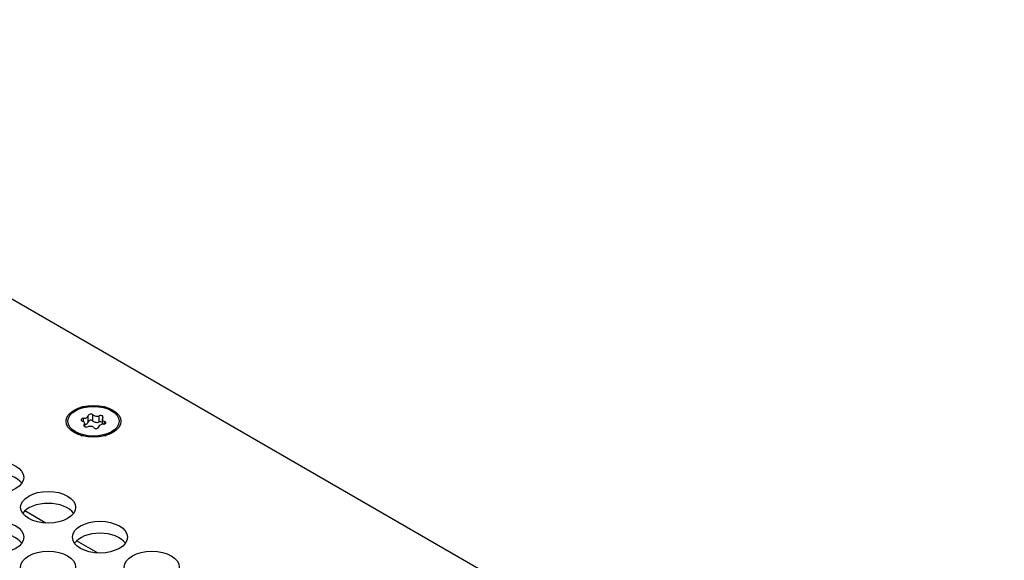
# Model space of a CAD drawing. Units: millimetres. Extents: x 0 to 594, y 0 to 420.
# Drawn here: x 449 to 471, y 250 to 262 of the extents above; entities that cross this region are included whole.
import ezdxf

# ---------------------------------------------------------------- set-up
doc = ezdxf.new("R2010")
doc.units = ezdxf.units.MM
doc.layers.add('Default', color=7, linetype='Continuous')
doc.layers.add('DV8_Default', color=7, linetype='Continuous')

# ---------------------------------------------------------------- blocks, each defined once
blk = doc.blocks.new('SE7')
at = {"layer": 'DV8_Default', "color": 7, "linetype": 'Continuous'}
for p, q in [((500.207, 226.197), (438.717, 261.698)), ((450.961, 252.915), (450.961, 253.05)), ((451.066, 252.934), (451.066, 253.069)), ((451.204, 252.913), (451.204, 253.048)), ((450.861, 252.92), (450.861, 252.994)), ((450.872, 252.82), (450.872, 252.853)), ((450.886, 252.811), (450.886, 252.883)), ((451.193, 252.807), (451.193, 252.802)), ((451.193, 252.803), (451.193, 252.805)), ((451.268, 252.975), (451.268, 252.863)), ((451.32, 252.868), (451.32, 252.925)), ((450.681, 252.7), (450.833, 252.612)), ((450.777, 252.645), (450.777, 252.629)), ((451.321, 252.612), (451.473, 252.7)), ((451.377, 252.629), (451.377, 252.645)), ((450.034, 250.706), (449.575, 250.971)), ((451.165, 250.053), (450.707, 250.317))]:
    blk.add_line(p, q, dxfattribs=at)
for centre, major_axis in [((451.077, 252.929), (-0.6, 0)), ((451.077, 252.929), (0.56, 0)), ((448.956, 251.704), (0.6, 0)), ((450.087, 251.051), (0.6, 0)), ((448.956, 250.398), (0.6, 0)), ((451.218, 250.398), (0.6, 0)), ((450.087, 249.745), (0.6, 0)), ((452.35, 249.745), (0.6, 0))]:
    blk.add_ellipse(centre, major_axis=major_axis, ratio=0.57735, dxfattribs=at)
for centre, major_axis, start_param, end_param in [((450.863, 253.05), (-0.0981, 0), 1.550956, 3.177892), ((451.017, 253.053), (0.056, 0), 0.503758, 3.177892), ((451.152, 253.096), (-0.0981, 0), 0.503758, 2.130695), ((451.234, 253.021), (-0.056, 0), 2.598154, 5.272288), ((450.86, 252.961), (0.056, 0), 1.550956, 4.22509), ((450.788, 252.883), (-0.0981, 0), 2.598154, 4.22509), ((450.92, 252.837), (0.056, 0), 2.598154, 5.272288), ((450.863, 252.915), (-0.0981, 0), 1.806228, 3.141593), ((451.002, 252.761), (0.0981, 0), 0.503758, 2.130695), ((451.017, 252.918), (0.056, 0), 0.503758, 3.081373), ((451.152, 252.961), (-0.0981, 0), 0.503758, 2.130695), ((451.137, 252.804), (-0.056, 0), 0.503758, 3.177892), ((451.291, 252.807), (0.0981, 0), 1.550956, 3.177892), ((451.234, 252.886), (-0.056, 0), 4.06438, 5.272288), ((451.366, 252.975), (0.0981, 0), 2.598154, 4.22509), ((451.294, 252.896), (-0.056, 0), 1.550956, 4.22509), ((451.077, 252.717), (0.34, 0), 3.437033, 3.593567), ((451.077, 252.696), (0.3, 0), 3.517082, 3.6035), ((451.077, 252.696), (0.3, 0), -0.461908, -0.37549), ((451.077, 252.717), (0.34, 0), -0.451974, -0.295441), ((448.956, 251.443), (0.6, 0), 0.386689, 2.754904), ((450.087, 250.79), (0.6, 0), 0.386689, 2.754904), ((448.956, 250.136), (0.6, 0), 0.386689, 2.754904), ((451.218, 250.136), (0.6, 0), 0.386689, 2.754904)]:
    blk.add_ellipse(centre, major_axis=major_axis, ratio=0.57735, start_param=start_param, end_param=end_param, dxfattribs=at)

msp = doc.modelspace()

# ---------------------------------------------------------------- block references
at = {"layer": 'Default'}
msp.add_blockref('SE7', (0, 0), dxfattribs=at)

doc.saveas('drawing.dxf')
